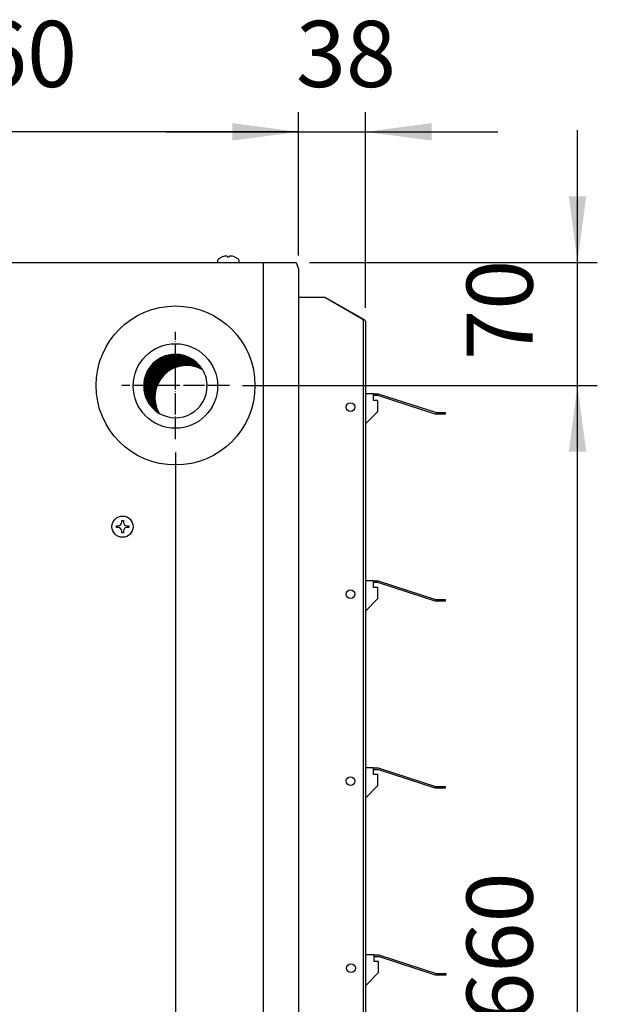
# Model space of a CAD drawing. Units: millimetres. Extents: x -135 to 5982, y -91 to 4381.
# Drawn here: x 4639 to 4967, y 2043 to 2601 of the extents above; entities that cross this region are included whole.
import ezdxf

# ---------------------------------------------------------------- set-up
doc = ezdxf.new("R2010")
doc.units = ezdxf.units.MM
doc.linetypes.add('DOT_CENTER', pattern=[14, 12, -1, 0, -1])
doc.layers.add('1', color=7, linetype='Continuous')
doc.styles.add('CONVERTER_18', font='txt.shx', dxfattribs={"width": 0.9})
doc.dimstyles.new('ME10_DIM_28', dxfattribs={"dimtxt": 37.5, "dimasz": 37.5, "dimexe": 11.25, "dimexo": 7.5, "dimgap": 13.5, "dimtad": 1, "dimdec": 0, "dimdsep": 46, "dimtxsty": 'CONVERTER_18', "dimsah": 1, "dimcen": 0.09, "dimclrd": 6, "dimclre": 6, "dimclrt": 3, "dimadec": 0, "dimazin": 0, "dimtfac": 1, "dimtdec": 4, "dimtix": 1, "dimtmove": 0, "dimatfit": 3, "dimfxl": 1, "dimtolj": 1, "dimtzin": 0, "dimarcsym": 0})
doc.dimstyles.new('ME10_DIM_29', dxfattribs={"dimtxt": 37.5, "dimasz": 37.5, "dimexe": 11.25, "dimexo": 7.5, "dimgap": 13.5, "dimtad": 1, "dimdec": 0, "dimdsep": 46, "dimtxsty": 'CONVERTER_18', "dimsah": 1, "dimcen": 0.09, "dimclrd": 6, "dimclre": 6, "dimclrt": 3, "dimadec": 0, "dimazin": 0, "dimtfac": 1, "dimtdec": 4, "dimtix": 1, "dimtmove": 0, "dimatfit": 3, "dimfxl": 1, "dimtolj": 1, "dimtzin": 0, "dimarcsym": 0})
doc.dimstyles.new('ME10_DIM_30', dxfattribs={"dimtxt": 37.5, "dimasz": 37.5, "dimexe": 11.25, "dimexo": 7.5, "dimgap": 13.5, "dimtad": 1, "dimdec": 0, "dimdsep": 46, "dimtxsty": 'CONVERTER_18', "dimsah": 1, "dimcen": 0.09, "dimclrd": 6, "dimclre": 6, "dimclrt": 3, "dimadec": 0, "dimazin": 0, "dimtfac": 1, "dimtdec": 4, "dimtix": 1, "dimtmove": 0, "dimatfit": 3, "dimfxl": 1, "dimtolj": 1, "dimtzin": 0, "dimarcsym": 0})
doc.dimstyles.new('ME10_DIM_42', dxfattribs={"dimtxt": 37.5, "dimasz": 37.5, "dimexe": 11.25, "dimexo": 7.5, "dimgap": 13.5, "dimtad": 1, "dimdec": 0, "dimdsep": 46, "dimtxsty": 'CONVERTER_18', "dimsah": 1, "dimcen": 0.09, "dimclrd": 6, "dimclre": 6, "dimclrt": 3, "dimadec": 0, "dimazin": 0, "dimtfac": 1, "dimtdec": 4, "dimtix": 1, "dimtmove": 0, "dimatfit": 3, "dimfxl": 1, "dimtolj": 1, "dimtzin": 0, "dimarcsym": 0})
doc.dimstyles.new('ME10_DIM_43', dxfattribs={"dimtxt": 37.5, "dimasz": 37.5, "dimexe": 11.25, "dimexo": 7.5, "dimgap": 13.5, "dimtad": 1, "dimdec": 0, "dimdsep": 46, "dimtxsty": 'CONVERTER_18', "dimsah": 1, "dimcen": 0.09, "dimclrd": 6, "dimclre": 6, "dimclrt": 3, "dimadec": 0, "dimazin": 0, "dimtfac": 1, "dimtdec": 4, "dimtix": 1, "dimtmove": 0, "dimatfit": 3, "dimfxl": 1, "dimtolj": 1, "dimtzin": 0, "dimarcsym": 0})

# ---------------------------------------------------------------- blocks, each defined once
blk = doc.blocks.new('*D27')
at = {"layer": '1', "color": 6, "linetype": 'Continuous'}
for p, q in [((4727.49, 2355.7), (4727.49, 1577.45)), ((4797.19, 1659.8), (4797.19, 1577.45)), ((4727.49, 1588.7), (4652.49, 1588.7)), ((4797.19, 1588.7), (4727.49, 1588.7)), ((4872.19, 1588.7), (4797.19, 1588.7))]:
    blk.add_line(p, q, dxfattribs=at)
at = {"layer": '1', "color": 6}
for points in [[(4689.99, 1583.76), (4689.99, 1593.64), (4727.49, 1588.7)], [(4834.69, 1593.64), (4834.69, 1583.76), (4797.19, 1588.7)]]:
    blk.add_solid(points, dxfattribs=at)
at = {"layer": '1', "color": 3, "insert": (4741.95, 1602.39), "char_height": 37.5, "attachment_point": 7, "rotation": 0.0001, "line_spacing_factor": 0.454545, "style": 'CONVERTER_18'}
blk.add_mtext('70', dxfattribs=at)
blk = doc.blocks.new('*D28')
at = {"layer": '1', "color": 6, "linetype": 'Continuous'}
for p, q in [((4797.19, 2467.35), (4797.19, 2548.7)), ((4835.19, 2437.7), (4835.19, 2548.7)), ((4722.19, 2537.45), (4797.19, 2537.45)), ((4797.19, 2537.45), (4835.19, 2537.45)), ((4835.19, 2537.45), (4910.19, 2537.45))]:
    blk.add_line(p, q, dxfattribs=at)
at = {"layer": '1', "color": 6}
for points in [[(4759.69, 2532.51), (4759.69, 2542.39), (4797.19, 2537.45)], [(4872.69, 2542.39), (4872.69, 2532.51), (4835.19, 2537.45)]]:
    blk.add_solid(points, dxfattribs=at)
at = {"layer": '1', "color": 3, "insert": (4795.71, 2551.14), "char_height": 37.5, "attachment_point": 7, "rotation": 0.0001, "line_spacing_factor": 0.454545, "style": 'CONVERTER_18'}
blk.add_mtext('38', dxfattribs=at)
blk = doc.blocks.new('*D29')
at = {"layer": '1', "color": 6, "linetype": 'Continuous'}
for p, q in [((4437.69, 2467.35), (4437.69, 2548.7)), ((4797.19, 2467.35), (4797.19, 2548.7)), ((4797.19, 2537.45), (4437.69, 2537.45))]:
    blk.add_line(p, q, dxfattribs=at)
at = {"layer": '1', "color": 6}
for points in [[(4475.19, 2542.39), (4475.19, 2532.51), (4437.69, 2537.45)], [(4759.69, 2532.51), (4759.69, 2542.39), (4797.19, 2537.45)]]:
    blk.add_solid(points, dxfattribs=at)
at = {"layer": '1', "color": 3, "insert": (4586.42, 2551.14), "char_height": 37.5, "attachment_point": 7, "rotation": 0.0001, "line_spacing_factor": 0.454545, "style": 'CONVERTER_18'}
blk.add_mtext('360', dxfattribs=at)
blk = doc.blocks.new('*D41')
at = {"layer": '1', "color": 6, "linetype": 'Continuous'}
for p, q in [((4780, 2393.7), (4966.69, 2393.7)), ((4955.44, 1733.45), (4955.44, 2393.7)), ((4705.44, 1733.45), (4966.69, 1733.45))]:
    blk.add_line(p, q, dxfattribs=at)
at = {"layer": '1', "color": 6}
for points in [[(4960.38, 2356.2), (4950.5, 2356.2), (4955.44, 2393.7)], [(4950.5, 1770.95), (4960.38, 1770.95), (4955.44, 1733.45)]]:
    blk.add_solid(points, dxfattribs=at)
at = {"layer": '1', "color": 3, "insert": (4941.75, 2032.56), "char_height": 37.5, "attachment_point": 7, "rotation": 90, "line_spacing_factor": 0.454545, "style": 'CONVERTER_18'}
blk.add_mtext('660', dxfattribs=at)
blk = doc.blocks.new('*D42')
at = {"layer": '1', "color": 6, "linetype": 'Continuous'}
for p, q in [((4955.44, 2463.45), (4955.44, 2538.45)), ((4803.34, 2463.45), (4966.69, 2463.45)), ((4955.44, 2393.7), (4955.44, 2463.45)), ((4765.49, 2393.7), (4966.69, 2393.7)), ((4955.44, 2318.7), (4955.44, 2393.7))]:
    blk.add_line(p, q, dxfattribs=at)
at = {"layer": '1', "color": 6}
for points in [[(4950.5, 2500.95), (4960.38, 2500.95), (4955.44, 2463.45)], [(4960.38, 2356.2), (4950.5, 2356.2), (4955.44, 2393.7)]]:
    blk.add_solid(points, dxfattribs=at)
at = {"layer": '1', "color": 3, "insert": (4941.75, 2408.18), "char_height": 37.5, "attachment_point": 7, "rotation": 90, "line_spacing_factor": 0.454545, "style": 'CONVERTER_18'}
blk.add_mtext('70', dxfattribs=at)

msp = doc.modelspace()

# ---------------------------------------------------------------- hatches: boundary and pattern name
at = {"layer": '1', "linetype": 'Continuous'}
h = msp.add_hatch(dxfattribs=at)
h.set_pattern_fill('CUSTOM29', color=6, scale=0.1, angle=45, pattern_type=2)
h.set_pattern_definition([(45, (648.76504, -601.84461), (-0.1414213562, 1e-17), [])])
edge = h.paths.add_edge_path()
edge.add_arc((4727.37, 2393.41), 18, 30.5224, 239.4775)
edge.add_arc((4733.74, 2387.05), 18, 59.4775, 210.5224, ccw=False)

# ---------------------------------------------------------------- linework, layer by layer
at = {"color": 6, "linetype": 'Continuous'}
for p, q in [((4696.89, 2317.2), (4697.89, 2317.2)), ((4696.89, 2316.2), (4696.89, 2317.2)), ((4697.89, 2317.2), (4697.89, 2316.2)), ((4693.89, 2314.2), (4694.89, 2314.2)), ((4693.89, 2313.2), (4693.89, 2314.2)), ((4694.89, 2313.2), (4693.89, 2313.2)), ((4696.89, 2310.2), (4696.89, 2311.2)), ((4697.89, 2311.2), (4697.89, 2310.2)), ((4699.89, 2314.2), (4700.89, 2314.2)), ((4700.89, 2313.2), (4699.89, 2313.2)), ((4700.89, 2314.2), (4700.89, 2313.2)), ((4697.89, 2310.2), (4696.89, 2310.2))]:
    msp.add_line(p, q, dxfattribs=at)
msp.add_circle((4697.39, 2313.7), 6, dxfattribs=at)
at = {"layer": '1', "color": 6, "linetype": 'Continuous'}
for p, q in [((4756.94, 2466.87), (4756.94, 2466.55)), ((4757.94, 2466.55), (4757.94, 2466.87)), ((4751.44, 2464.68), (4751.88, 2465.51)), ((4751.44, 2463.45), (4751.44, 2464.68)), ((4751.88, 2465.51), (4753.94, 2466.55)), ((4756.94, 2466.55), (4757.94, 2466.55)), ((4760.94, 2466.55), (4762.99, 2465.51)), ((4762.99, 2465.51), (4763.44, 2464.68)), ((4763.44, 2464.68), (4763.44, 2463.45)), ((4777.23, 2463.45), (4777.23, 1663.7)), ((4812.21, 2443.7), (4832.33, 2432.05)), ((4832.33, 2432.05), (4832.95, 2431.59)), ((4832.95, 2431.59), (4833.47, 2431.12)), ((4833.47, 2431.12), (4833.82, 2430.66)), ((4833.82, 2430.66), (4833.94, 2430.2)), ((4833.94, 2430.2), (4833.94, 2174.2)), ((4833.94, 2174.2), (4833.94, 1696.95))]:
    msp.add_line(p, q, dxfattribs=at)
at = {"layer": '1', "color": 3, "linetype": 'Continuous'}
for p, q in [((4439.03, 2463.45), (4795.84, 2463.45)), ((4795.84, 2463.45), (4797.19, 2459.85)), ((4797.19, 2459.85), (4797.19, 1667.3)), ((4797.19, 2343.7), (4797.19, 1683.45))]:
    msp.add_line(p, q, dxfattribs=at)
at = {"layer": '1', "color": 2, "linetype": 'Continuous'}
for p, q in [((4797.19, 2443.7), (4812.21, 2443.7)), ((4812.21, 2443.7), (4834.35, 2431.12)), ((4834.35, 2431.12), (4834.71, 2430.89)), ((4834.71, 2430.89), (4835.07, 2430.55)), ((4835.07, 2430.55), (4835.19, 2430.2)), ((4835.19, 2430.2), (4835.19, 2174.2)), ((4835.19, 2174.2), (4835.19, 1696.95))]:
    msp.add_line(p, q, dxfattribs=at)
at = {"layer": '1', "color": 6, "linetype": 'DOT_CENTER'}
for p, q in [((4727.49, 2363.2), (4727.49, 2424.2)), ((4757.99, 2393.7), (4696.99, 2393.7))]:
    msp.add_line(p, q, dxfattribs=at)
at = {"layer": '1', "color": 1, "linetype": 'Continuous'}
for p, q in [((4839.82, 2388.96), (4835.19, 2388.96)), ((4839.82, 2388.96), (4842.36, 2388.96)), ((4839.82, 2387.96), (4839.82, 2388.96)), ((4842.36, 2388.96), (4843.03, 2388.87)), ((4843.03, 2388.87), (4874.94, 2378.5)), ((4842.36, 2387.96), (4839.82, 2387.96)), ((4839.82, 2385.18), (4839.82, 2387.96)), ((4842.25, 2385.18), (4839.82, 2385.18)), ((4842.25, 2378.95), (4842.25, 2385.18)), ((4842.77, 2387.9), (4842.36, 2387.96)), ((4874.68, 2377.53), (4842.77, 2387.9)), ((4835.19, 2371.89), (4842.25, 2378.95)), ((4875.35, 2377.44), (4874.68, 2377.53)), ((4874.94, 2378.5), (4875.35, 2378.44)), ((4875.35, 2378.44), (4880.44, 2378.44)), ((4880.44, 2377.44), (4875.35, 2377.44)), ((4880.44, 2378.44), (4880.44, 2377.44)), ((4839.82, 2282.95), (4835.19, 2282.95)), ((4839.82, 2282.95), (4842.36, 2282.95)), ((4839.82, 2281.95), (4839.82, 2282.95)), ((4842.36, 2282.95), (4843.03, 2282.86)), ((4843.03, 2282.86), (4874.94, 2272.5)), ((4842.36, 2281.95), (4839.82, 2281.95)), ((4839.82, 2279.17), (4839.82, 2281.95)), ((4842.25, 2279.17), (4839.82, 2279.17)), ((4842.25, 2272.94), (4842.25, 2279.17)), ((4842.77, 2281.89), (4842.36, 2281.95)), ((4874.68, 2271.53), (4842.77, 2281.89)), ((4835.19, 2265.88), (4842.25, 2272.94)), ((4875.35, 2271.44), (4874.68, 2271.53)), ((4874.94, 2272.5), (4875.35, 2272.44)), ((4875.35, 2272.44), (4880.44, 2272.44)), ((4880.44, 2271.44), (4875.35, 2271.44)), ((4880.44, 2272.44), (4880.44, 2271.44)), ((4839.82, 2176.95), (4835.19, 2176.95)), ((4839.82, 2176.95), (4842.36, 2176.95)), ((4839.82, 2175.95), (4839.82, 2176.95)), ((4842.36, 2176.95), (4843.03, 2176.86)), ((4843.03, 2176.86), (4874.94, 2166.5)), ((4842.36, 2175.95), (4839.82, 2175.95)), ((4839.82, 2173.17), (4839.82, 2175.95)), ((4842.25, 2173.17), (4839.82, 2173.17)), ((4842.25, 2166.94), (4842.25, 2173.17)), ((4842.77, 2175.89), (4842.36, 2175.95)), ((4874.68, 2165.53), (4842.77, 2175.89)), ((4835.19, 2159.88), (4842.25, 2166.94)), ((4875.35, 2165.44), (4874.68, 2165.53)), ((4874.94, 2166.5), (4875.35, 2166.44)), ((4875.35, 2166.44), (4880.44, 2166.44)), ((4880.44, 2165.44), (4875.35, 2165.44)), ((4880.44, 2166.44), (4880.44, 2165.44)), ((4840.13, 2070.96), (4835.5, 2070.96)), ((4840.13, 2070.96), (4842.67, 2070.96)), ((4840.13, 2069.96), (4840.13, 2070.96)), ((4842.67, 2070.96), (4843.34, 2070.87)), ((4843.34, 2070.87), (4875.25, 2060.51)), ((4842.67, 2069.96), (4840.13, 2069.96)), ((4840.13, 2067.18), (4840.13, 2069.96)), ((4842.56, 2067.18), (4840.13, 2067.18)), ((4842.56, 2060.95), (4842.56, 2067.18)), ((4843.08, 2069.9), (4842.67, 2069.96)), ((4874.99, 2059.54), (4843.08, 2069.9)), ((4835.5, 2053.89), (4842.56, 2060.95)), ((4875.66, 2059.45), (4874.99, 2059.54)), ((4875.25, 2060.51), (4875.66, 2060.45)), ((4875.66, 2060.45), (4880.75, 2060.45)), ((4880.75, 2059.45), (4875.66, 2059.45)), ((4880.75, 2060.45), (4880.75, 2059.45))]:
    msp.add_line(p, q, dxfattribs=at)
msp.add_circle((4727.44, 2393.7), 45.06, dxfattribs=at)
at = {"layer": '1', "color": 2, "linetype": 'Continuous'}
msp.add_circle((4727.37, 2393.41), 23.94, dxfattribs=at)
at = {"layer": '1', "color": 6, "linetype": 'Continuous'}
for centre in [(4826.68, 2381.45), (4826.68, 2275.44), (4826.68, 2169.44), (4826.99, 2063.45)]:
    msp.add_circle(centre, 2.5, dxfattribs=at)
for centre, radius, start, end in [((4756.75, 2459.27), 7.81, 91.7143, 111.1241), ((4756.53, 2466.57), 0.505, 36.2676, 91.2524), ((4758.35, 2466.57), 0.505, 88.7476, 143.7324), ((4758.12, 2459.27), 7.81, 68.8759, 88.2857), ((4727.37, 2393.41), 18, 30.5224, 239.4775), ((4733.74, 2387.05), 18, 59.4775, 210.5224), ((4727.37, 2393.41), 18, 0, 30.5224), ((4727.37, 2393.41), 18, 239.4775, 0), ((4694.89, 2316.2), 2, 269.9999, 0.0001), ((4699.89, 2316.2), 2, 179.9999, 270.0001), ((4694.89, 2311.2), 2, 359.9999, 90.0001), ((4699.89, 2311.2), 2, 89.9999, 180.0001)]:
    msp.add_arc(centre, radius, start, end, dxfattribs=at)

# ---------------------------------------------------------------- dimensions: what is measured, and where the dimension line sits
at = {"layer": '1'}
for base, p1, p2, dimstyle, picture, middle, turn in [((4797.18900572, 2537.44971109), (4437.68900572, 2459.84971109), (4797.18900572, 2459.84971109), 'ME10_DIM_30', '*D29', (4617.43900572, 2565.22636083), 0.00013889), ((4797.19, 2537.45), (4835.19, 2430.2), (4797.19, 2459.85), 'ME10_DIM_29', '*D28', (4816.19, 2565.23), 0.0001), ((4797.19, 1588.7), (4727.49, 2363.2), (4797.19, 1667.3), 'ME10_DIM_28', '*D27', (4762.34, 1616.48), 0.0001)]:
    dim = msp.add_linear_dim(base=base, p1=p1, p2=p2, dimstyle=dimstyle, dxfattribs=at)
    dim.commit()
    dim.dimension.update_dxf_attribs({"geometry": picture, "text_midpoint": middle, "text_rotation": turn})
for base, p1, p2, dimstyle, picture, middle in [((4955.44, 2393.7), (4795.84, 2463.45), (4757.99, 2393.7), 'ME10_DIM_43', '*D42', (4927.66, 2428.57)), ((4955.44, 1733.45), (4772.5, 2393.7), (4697.94, 1733.45), 'ME10_DIM_42', '*D41', (4927.66, 2063.57))]:
    dim = msp.add_linear_dim(base=base, p1=p1, p2=p2, angle=90, dimstyle=dimstyle, dxfattribs=at)
    dim.commit()
    dim.dimension.update_dxf_attribs({"geometry": picture, "text_midpoint": middle, "text_rotation": 90})

doc.saveas('drawing.dxf')
